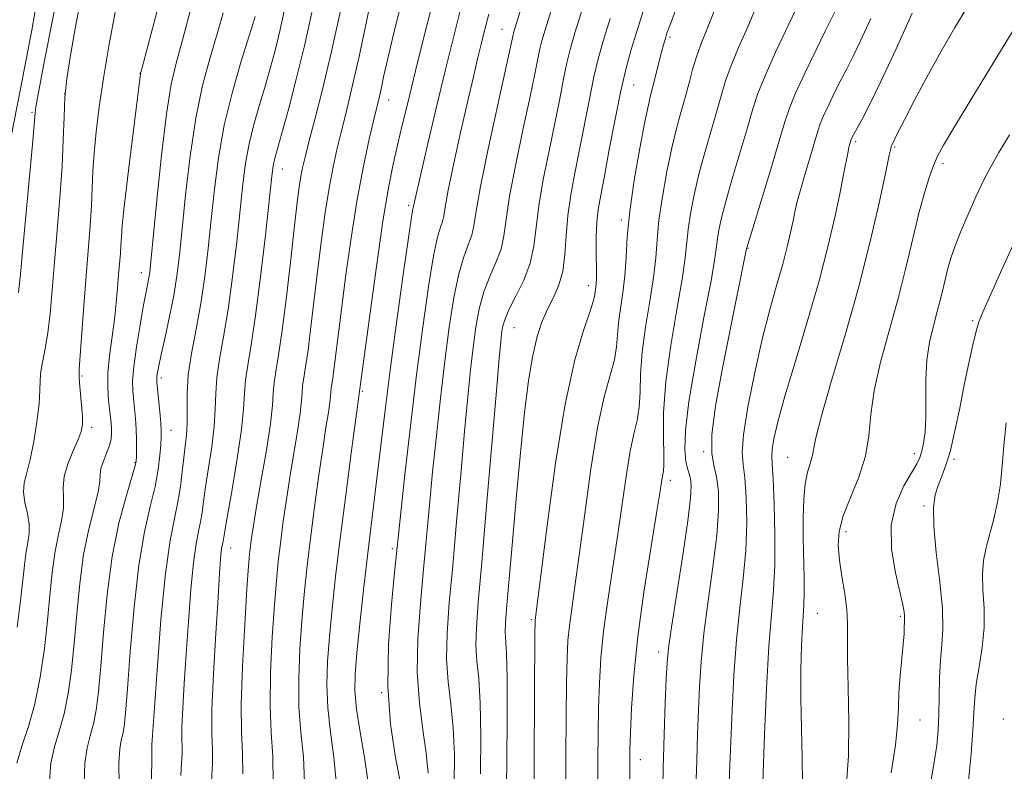
# Model space of a CAD drawing. Extents: x 2059800 to 2062700, y 339800 to 342700.
# Drawn here: x 2060120 to 2060277, y 340281 to 340400 of the extents above; entities that cross this region are included whole.
import ezdxf

# ---------------------------------------------------------------- set-up
doc = ezdxf.new("R2010")
doc.units = 0
doc.header["$MEASUREMENT"] = 0
for name, color, linetype, lineweight in [('DTM SPOT ELEVATION', 2, 'Continuous', 13), ('INDEX CONTOUR', 41, 'Continuous', 13), ('INTERMEDIATE CONTOUR', 44, 'Continuous', 0)]:
    doc.layers.add(name, color=color, linetype=linetype, lineweight=lineweight)

msp = doc.modelspace()

# ---------------------------------------------------------------- linework, layer by layer
at = {"layer": 'DTM SPOT ELEVATION'}
for p in [(2060196.82, 340398.94, 1081.18), (2060223.5, 340397.71, 1092.28), (2060139.35, 340391.95, 1057.98), (2060217.74, 340390.08, 1090.88), (2060127.37, 340388.71, 1054.08), (2060178.8, 340387.68, 1074.68), (2060122.19, 340385.75, 1051.78), (2060252.96, 340381.07, 1104.28), (2060259.2, 340380.25, 1106.18), (2060161.93, 340376.74, 1068.68), (2060266.87, 340377.59, 1108.38), (2060181.99, 340370.97, 1077.68), (2060215.76, 340368.63, 1091.68), (2060235.87, 340364.17, 1100.08), (2060139.53, 340360.3, 1059.38), (2060210.6, 340358.2, 1089.48), (2060198.75, 340351.54, 1086.88), (2060271.57, 340352.66, 1111.78), (2060130.12, 340343.89, 1056.18), (2060142.71, 340343.56, 1062.38), (2060174.63, 340341.46, 1076.18), (2060131.65, 340335.72, 1056.38), (2060144.28, 340335.26, 1062.78), (2060228.85, 340331.88, 1099.88), (2060262.29, 340331.56, 1109.48), (2060138.53, 340330.14, 1059.88), (2060242.19, 340330.98, 1105.08), (2060268.62, 340330.61, 1112.28), (2060223.58, 340327.32, 1096.48), (2060263.86, 340323.24, 1111.78), (2060251.44, 340319.15, 1108.48), (2060153.75, 340316.56, 1068.68), (2060179.42, 340316.43, 1079.68), (2060246.9, 340306.19, 1106.88), (2060201.5, 340305.17, 1089.78), (2060260.1, 340305.68, 1109.78), (2060221.71, 340300.04, 1097.48), (2060177.71, 340293.56, 1079.98), (2060263.22, 340289.23, 1110.88), (2060276.42, 340289.41, 1115.68), (2060141.19, 340285.43, 1063.98), (2060218.81, 340282.94, 1096.68)]:
    msp.add_point(p, dxfattribs=at)
at = {"layer": 'INDEX CONTOUR'}
for points in [[(2060145.015, 340500.705, 1050), (2060143.118, 340495.069, 1050), (2060141.556, 340490.248, 1050), (2060140.186, 340485.785, 1050), (2060138.814, 340481.08, 1050), (2060137.293, 340475.681, 1050), (2060135.671, 340469.755, 1050), (2060134.041, 340463.62, 1050), (2060132.492, 340457.583, 1050), (2060131.092, 340451.899, 1050), (2060129.906, 340446.816, 1050), (2060128.959, 340442.372, 1050), (2060128.124, 340437.788, 1050), (2060127.238, 340432.083, 1050), (2060124.934, 340415.945, 1050), (2060123.574, 340407.082, 1050), (2060122.139, 340398.781, 1050), (2060120.69, 340391.136, 1050), (2060118.013, 340377.577, 1050)], [(2060147.377, 340402.013, 1060), (2060146.1179, 340397.424, 1060), (2060145.108, 340393.789, 1060), (2060144.283, 340390.232, 1060), (2060143.521, 340385.531, 1060), (2060142.737, 340378.96, 1060), (2060142.001, 340371.771, 1060), (2060141.073, 340362.071, 1060), (2060140.884, 340360.314, 1060), (2060140.752, 340359.443, 1060), (2060140.315, 340357.243, 1060), (2060139.909, 340355.109, 1060), (2060139.352, 340352.004, 1060), (2060138.773, 340348.497, 1060), (2060138.336, 340345.34, 1060), (2060138.162, 340343.087, 1060), (2060138.193, 340341.504, 1060), (2060138.478, 340338.699, 1060), (2060138.612, 340337.107, 1060), (2060138.711, 340335.44, 1060), (2060138.761, 340333.78, 1060), (2060138.773, 340332.286, 1060), (2060138.767, 340331.137, 1060), (2060138.731, 340330.371, 1060), (2060138.538, 340329.467, 1060), (2060137.119, 340324.746, 1060), (2060135.999, 340320.484, 1060), (2060134.935, 340315.1951, 1060), (2060134.129, 340309.187, 1060), (2060133.553, 340303.134, 1060), (2060133.119, 340297.799, 1060), (2060132.744, 340293.757, 1060), (2060132.367, 340290.82, 1060), (2060131.935, 340288.612, 1060), (2060131.424, 340286.746, 1060), (2060130.932, 340284.81, 1060), (2060130.588, 340282.383, 1060), (2060130.48, 340279.217, 1060)], [(2060171.16, 340401.877, 1070), (2060169.709, 340395.212, 1070), (2060168.327, 340389.378, 1070), (2060167.117, 340384.622, 1070), (2060166.17, 340381.035, 1070), (2060165.542, 340378.609, 1070), (2060165.151, 340376.944, 1070), (2060164.883, 340375.542, 1070), (2060164.629, 340373.898, 1070), (2060164.315, 340371.4769, 1070), (2060163.875, 340367.735, 1070), (2060163.27, 340362.422, 1070), (2060162.576, 340356.465, 1070), (2060161.896, 340351.082, 1070), (2060161.32, 340347.205, 1070), (2060160.886, 340344.6049, 1070), (2060160.615, 340342.765, 1070), (2060160.496, 340341.156, 1070), (2060160.371, 340339.196, 1070), (2060160.049, 340336.291, 1070), (2060159.407, 340332.112, 1070), (2060158.602, 340327.398, 1070), (2060157.86, 340323.152, 1070), (2060157.358, 340320.142, 1070), (2060157.06, 340318.178, 1070), (2060156.883, 340316.832, 1070), (2060156.744, 340315.599, 1070), (2060156.579, 340313.6531, 1070), (2060156.326, 340310.088, 1070), (2060155.961, 340304.408, 1070), (2060155.604, 340297.756, 1070), (2060155.411, 340291.682, 1070), (2060155.474, 340287.302, 1070), (2060155.63, 340283.992, 1070), (2060155.65, 340280.692, 1070)], [(2060219.228, 340401.789, 1090), (2060218.22, 340398.583, 1090), (2060217.348, 340395.723, 1090), (2060216.529, 340392.757, 1090), (2060215.686, 340389.163, 1090), (2060214.771, 340384.652, 1090), (2060213.865, 340379.851, 1090), (2060213.078, 340375.619, 1090), (2060212.499, 340372.568, 1090), (2060212.117, 340370.3311, 1090), (2060211.897, 340368.298, 1090), (2060211.8, 340366.018, 1090), (2060211.785, 340363.691, 1090), (2060211.82, 340360.245, 1090), (2060211.815, 340359.282, 1090), (2060211.782, 340358.587, 1090), (2060211.716, 340357.988, 1090), (2060211.519, 340356.52, 1090), (2060211.312, 340355.68, 1090), (2060210.765, 340354.029, 1090), (2060209.747, 340351.113, 1090), (2060208.379, 340346.417, 1090), (2060206.845, 340339.413, 1090), (2060205.323, 340330.045, 1090), (2060203.977, 340320.152, 1090), (2060202.098, 340305.075, 1090), (2060202.074, 340304.6529, 1090), (2060202.053, 340303.064, 1090), (2060201.862, 340272.987, 1090)], [(2060249.7269, 340401.823, 1100), (2060248.202, 340398.769, 1100), (2060246.696, 340395.695, 1100), (2060244.965, 340392.085, 1100), (2060243.455, 340388.807, 1100), (2060242.47, 340386.418, 1100), (2060241.7359, 340384.219, 1100), (2060240.835, 340381.199, 1100), (2060239.488, 340376.735, 1100), (2060235.684, 340364.228, 1100), (2060235.664, 340364.109, 1100), (2060232.848, 340350.167, 1100), (2060231.734, 340344.568, 1100), (2060230.745, 340339.091, 1100), (2060230.148, 340334.585, 1100), (2060230.12, 340331.618, 1100), (2060230.467, 340329.656, 1100), (2060230.903, 340327.883, 1100), (2060231.182, 340325.597, 1100), (2060231.208, 340322.532, 1100), (2060230.925, 340318.53, 1100), (2060230.323, 340313.571, 1100), (2060229.575, 340308.17, 1100), (2060228.897, 340302.978, 1100), (2060228.456, 340298.483, 1100), (2060228.204, 340294.526, 1100), (2060228.04, 340290.786, 1100), (2060227.884, 340286.965, 1100), (2060227.737, 340282.873, 1100), (2060227.62, 340278.342, 1100)], [(2060194.744, 340401.355, 1080), (2060194.027, 340398.717, 1080), (2060193.491, 340396.57, 1080), (2060192.94, 340394.266, 1080), (2060192.2699, 340391.39, 1080), (2060191.403, 340387.586, 1080), (2060190.311, 340382.735, 1080), (2060189.193, 340377.65, 1080), (2060188.297, 340373.3829, 1080), (2060187.797, 340370.703, 1080), (2060187.5609, 340369.258, 1080), (2060187.377, 340368.415, 1080), (2060187.069, 340367.535, 1080), (2060186.596, 340365.945, 1080), (2060185.954, 340362.966, 1080), (2060185.147, 340358.109, 1080), (2060184.224, 340351.648, 1080), (2060183.243, 340344.049, 1080), (2060182.272, 340335.892, 1080), (2060181.405, 340328.218, 1080), (2060180.746, 340322.182, 1080), (2060179.753, 340312.645, 1080), (2060179.259, 340307.6, 1080), (2060178.812, 340301.265, 1080), (2060178.704, 340294.636, 1080), (2060179.122, 340288.602, 1080), (2060179.838, 340283.619, 1080), (2060180.904, 340278.04, 1080)], [(2060277.428, 340382.1851, 1110), (2060275.736, 340379.379, 1110), (2060274.495, 340377.205, 1110), (2060273.364, 340375.01, 1110), (2060272.093, 340372.3229, 1110), (2060270.784, 340369.409, 1110), (2060269.631, 340366.716, 1110), (2060268.773, 340364.5649, 1110), (2060268.146, 340362.759, 1110), (2060267.633, 340360.974, 1110), (2060267.132, 340358.952, 1110), (2060266.595, 340356.709, 1110), (2060265.993, 340354.329, 1110), (2060265.323, 340351.864, 1110), (2060264.699, 340349.25, 1110), (2060264.264, 340346.39, 1110), (2060264.111, 340343.2611, 1110), (2060264.13, 340337.268, 1110), (2060264.005, 340334.979, 1110), (2060263.769, 340333.227, 1110), (2060263.483, 340331.9239, 1110), (2060263.168, 340330.933, 1110), (2060262.6891, 340329.924, 1110), (2060260.641, 340326.425, 1110), (2060259.396, 340323.637, 1110), (2060258.634, 340320.238, 1110), (2060258.696, 340316.394, 1110), (2060259.3, 340312.62, 1110), (2060260.464, 340307.513, 1110), (2060260.681, 340306.414, 1110), (2060260.753, 340305.8469, 1110), (2060260.765, 340305.484, 1110), (2060260.73, 340304.714, 1110), (2060260.713, 340304.031, 1110), (2060260.665, 340302.938, 1110), (2060260.539, 340301.266, 1110), (2060260.0549, 340296.237, 1110), (2060259.858, 340293.552, 1110), (2060259.766, 340291.105, 1110), (2060259.641, 340288.509, 1110), (2060259.297, 340285.218, 1110), (2060258.604, 340280.837, 1110)]]:
    msp.add_polyline3d(points, dxfattribs=at)
at = {"layer": 'INTERMEDIATE CONTOUR'}
for points in [[(2060212.959, 340428.626, 1084), (2060203.669, 340398.825, 1084), (2060203.157, 340397.077, 1084), (2060202.852, 340395.814, 1084), (2060202.055, 340391.877, 1084), (2060201.294, 340388.246, 1084), (2060200.197, 340383.174, 1084), (2060199.004, 340377.5271, 1084), (2060198.027, 340372.431, 1084), (2060197.472, 340368.727, 1084), (2060197.124, 340366.116, 1084), (2060196.665, 340364.01, 1084), (2060195.867, 340361.911, 1084), (2060194.876, 340359.6739, 1084), (2060193.931, 340357.241, 1084), (2060193.215, 340354.562, 1084), (2060192.689, 340351.619, 1084), (2060192.259, 340348.404, 1084), (2060191.8389, 340344.8351, 1084), (2060191.386, 340340.539, 1084), (2060190.866, 340335.071, 1084), (2060190.26, 340328.228, 1084), (2060189.614, 340320.773, 1084), (2060188.991, 340313.712, 1084), (2060188.457, 340307.828, 1084), (2060188.104, 340303.015, 1084), (2060188.028, 340298.945, 1084), (2060188.274, 340295.292, 1084), (2060188.693, 340291.747, 1084), (2060189.082, 340287.999, 1084), (2060189.273, 340283.776, 1084), (2060189.211, 340278.9401, 1084)], [(2060205.132, 340419.329, 1082), (2060198.663, 340398.398, 1082), (2060198.574, 340398.031, 1082), (2060198.1191, 340395.886, 1082), (2060196.096, 340386.716, 1082), (2060194.632, 340379.975, 1082), (2060193.401, 340373.977, 1082), (2060192.705, 340370.032, 1082), (2060192.352, 340367.726, 1082), (2060192.0209, 340366.212, 1082), (2060191.468, 340364.723, 1082), (2060190.736, 340362.81, 1082), (2060189.942, 340360.104, 1082), (2060189.181, 340356.336, 1082), (2060188.456, 340351.634, 1082), (2060187.751, 340346.227, 1082), (2060187.055, 340340.363, 1082), (2060186.396, 340334.378, 1082), (2060185.806, 340328.627, 1082), (2060185.305, 340323.347, 1082), (2060184.372, 340313.178, 1082), (2060183.858, 340307.714, 1082), (2060183.458, 340302.14, 1082), (2060183.3661, 340296.791, 1082), (2060183.6979, 340291.947, 1082), (2060184.265, 340287.683, 1082), (2060184.8, 340284.018, 1082), (2060185.075, 340280.802, 1082)], [(2060145.627, 340415.313, 1058), (2060139.389, 340391.862, 1058), (2060137.49, 340376.525, 1058), (2060136.865, 340371.201, 1058), (2060136.515, 340367.8, 1058), (2060136.372, 340365.893, 1058), (2060136.307, 340364.641, 1058), (2060136.217, 340363.3361, 1058), (2060135.945, 340360.001, 1058), (2060135.784, 340357.9, 1058), (2060135.575, 340355.512, 1058), (2060135.2759, 340352.858, 1058), (2060134.483, 340347.095, 1058), (2060134.2291, 340344.3721, 1058), (2060134.208, 340342.002, 1058), (2060134.348, 340340.028, 1058), (2060134.675, 340337.275, 1058), (2060134.7619, 340336.359, 1058), (2060134.8101, 340335.565, 1058), (2060134.818, 340334.758, 1058), (2060134.731, 340333.864, 1058), (2060134.476, 340332.82, 1058), (2060134.024, 340331.602, 1058), (2060133.518, 340330.335, 1058), (2060133.141, 340329.181, 1058), (2060133.006, 340328.2081, 1058), (2060132.932, 340327.099, 1058), (2060132.668, 340325.444, 1058), (2060131.205, 340319.567, 1058), (2060130.387, 340315.509, 1058), (2060129.765, 340310.912, 1058), (2060129.297, 340306.094, 1058), (2060128.886, 340301.414, 1058), (2060128.447, 340297.171, 1058), (2060127.927, 340293.433, 1058), (2060127.2849, 340290.211, 1058), (2060126.514, 340287.464, 1058), (2060125.757, 340284.951, 1058), (2060125.193, 340282.377, 1058), (2060124.943, 340279.53, 1058)], [(2060126.847, 340407.577, 1052), (2060125.404, 340400.1239, 1052), (2060124.192, 340394.001, 1052), (2060123.414, 340390.013, 1052), (2060123.001, 340387.77, 1052), (2060122.812, 340386.582, 1052), (2060122.711, 340385.715, 1052), (2060122.3111, 340381.211, 1052), (2060120.724, 340364.155, 1052), (2060120.356, 340360.045, 1052), (2060120.044, 340357.134, 1052)], [(2060130.2859, 340405.841, 1054), (2060129.093, 340399.305, 1054), (2060128.242, 340394.52, 1054), (2060127.712, 340391.072, 1054), (2060127.417, 340388.134, 1054), (2060127.268, 340384.993, 1054), (2060127.156, 340381.379, 1054), (2060126.967, 340377.136, 1054), (2060126.6211, 340372.214, 1054), (2060126.181, 340366.997, 1054), (2060125.745, 340361.9789, 1054), (2060125.384, 340357.565, 1054), (2060125.061, 340353.823, 1054), (2060124.711, 340350.733, 1054), (2060124.299, 340348.257, 1054), (2060123.898, 340346.276, 1054), (2060123.611, 340344.648, 1054), (2060123.499, 340343.198, 1054), (2060123.451, 340341.593, 1054), (2060123.314, 340339.466, 1054), (2060122.9749, 340336.609, 1054), (2060122.478, 340333.459, 1054), (2060121.908, 340330.614, 1054), (2060121.356, 340328.5079, 1054), (2060120.9511, 340326.911, 1054), (2060120.828, 340325.431, 1054), (2060121.057, 340323.77, 1054), (2060121.446, 340322.009, 1054), (2060121.735, 340320.322, 1054), (2060121.734, 340318.833, 1054), (2060121.524, 340317.445, 1054), (2060121.252, 340316.006, 1054), (2060121.025, 340314.322, 1054), (2060120.4211, 340308.644, 1054), (2060119.853, 340303.998, 1054)], [(2060186.33, 340405.099, 1076), (2060184.647, 340398.512, 1076), (2060183.096, 340392.335, 1076), (2060181.898, 340387.464, 1076), (2060180.9941, 340383.6949, 1076), (2060180.253, 340380.554, 1076), (2060179.553, 340377.502, 1076), (2060178.803, 340373.756, 1076), (2060177.918, 340368.47, 1076), (2060176.866, 340361.253, 1076), (2060175.81, 340353.525, 1076), (2060174.001, 340339.852, 1076), (2060172.883, 340331.613, 1076), (2060171.997, 340324.929, 1076), (2060171.121, 340318.07, 1076), (2060170.403, 340312.038, 1076), (2060169.847, 340306.889, 1076), (2060169.4241, 340302.442, 1076), (2060169.121, 340298.5039, 1076), (2060169.003, 340294.827, 1076), (2060169.154, 340291.154, 1076), (2060169.6, 340287.2951, 1076), (2060170.1389, 340283.347, 1076), (2060170.511, 340279.478, 1076)], [(2060181.133, 340404.273, 1074), (2060179.693, 340398.559, 1074), (2060178.675, 340394.294, 1074), (2060178.026, 340391.382, 1074), (2060177.612, 340389.439, 1074), (2060177.299, 340388.046, 1074), (2060176.467, 340384.608, 1074), (2060175.731, 340381.475, 1074), (2060174.818, 340377.212, 1074), (2060173.83, 340371.912, 1074), (2060172.863, 340365.79, 1074), (2060171.988, 340359.549, 1074), (2060171.27, 340354.015, 1074), (2060170.138, 340344.8539, 1074), (2060169.935, 340343.486, 1074), (2060169.782, 340342.569, 1074), (2060169.686, 340341.921, 1074), (2060169.6, 340340.662, 1074), (2060169.486, 340339.637, 1074), (2060169.246, 340338.063, 1074), (2060168.868, 340335.7011, 1074), (2060168.35, 340332.306, 1074), (2060167.708, 340327.789, 1074), (2060167.018, 340322.678, 1074), (2060166.3749, 340317.657, 1074), (2060165.85, 340313.225, 1074), (2060165.424, 340309.144, 1074), (2060165.058, 340304.991, 1074), (2060164.7339, 340300.472, 1074), (2060164.537, 340295.804, 1074), (2060164.573, 340291.33, 1074), (2060164.888, 340287.276, 1074), (2060165.2801, 340283.391, 1074), (2060165.484, 340279.306, 1074)], [(2060190.521, 340403.1569, 1078), (2060189.205, 340398.052, 1078), (2060187.849, 340392.554, 1078), (2060186.431, 340386.643, 1078), (2060185.094, 340380.983, 1078), (2060183.011, 340372.008, 1078), (2060182.669, 340370.347, 1078), (2060182.4559, 340369.081, 1078), (2060181.965, 340365.829, 1078), (2060181.126, 340360.008, 1078), (2060180.1001, 340352.661, 1078), (2060179.104, 340345.239, 1078), (2060178.305, 340338.893, 1078), (2060177.119, 340328.9, 1078), (2060176.022, 340320.126, 1078), (2060175.438, 340315.306, 1078), (2060174.8289, 340309.91, 1078), (2060174.254, 340304.517, 1078), (2060173.789, 340299.894, 1078), (2060173.507, 340296.536, 1078), (2060173.4691, 340293.851, 1078), (2060173.735, 340290.977, 1078), (2060174.311, 340287.3139, 1078), (2060174.997, 340283.303, 1078), (2060175.538, 340279.649, 1078)], [(2060243.9391, 340403.086, 1098), (2060240.28, 340395.293, 1098), (2060238.593, 340391.559, 1098), (2060237.469, 340388.744, 1098), (2060236.678, 340386.321, 1098), (2060235.855, 340383.496, 1098), (2060233.498, 340375.569, 1098), (2060232.405, 340371.78, 1098), (2060231.671, 340368.978, 1098), (2060231.252, 340367.046, 1098), (2060231.041, 340365.687, 1098), (2060230.909, 340364.489, 1098), (2060230.644, 340362.583, 1098), (2060230.014, 340358.984, 1098), (2060228.894, 340353.14, 1098), (2060227.588, 340346.218, 1098), (2060226.509, 340339.818, 1098), (2060225.966, 340335.1899, 1098), (2060225.87, 340332.194, 1098), (2060226.027, 340330.34, 1098), (2060226.269, 340329.171, 1098), (2060226.521, 340328.351, 1098), (2060226.7339, 340327.576, 1098), (2060226.844, 340326.482, 1098), (2060226.746, 340324.469, 1098), (2060226.321, 340320.879, 1098), (2060225.519, 340315.421, 1098), (2060223.737, 340303.986, 1098), (2060223.259, 340300.62, 1098), (2060223.039, 340298.321, 1098), (2060222.911, 340295.751, 1098), (2060222.746, 340291.885, 1098), (2060222.558, 340286.949, 1098), (2060222.397, 340281.479, 1098), (2060222.301, 340275.9901, 1098)], [(2060135.416, 340401.632, 1056), (2060134.4, 340396.243, 1056), (2060133.542, 340391.171, 1056), (2060132.861, 340386.631, 1056), (2060132.359, 340382.664, 1056), (2060132.031, 340379.266, 1056), (2060131.859, 340376.377, 1056), (2060131.76, 340373.713, 1056), (2060131.637, 340370.933, 1056), (2060131.416, 340367.744, 1056), (2060130.766, 340359.802, 1056), (2060130.414, 340355.092, 1056), (2060129.695, 340344.968, 1056), (2060129.652, 340343.831, 1056), (2060129.714, 340342.769, 1056), (2060130.054, 340339.228, 1056), (2060130.193, 340337.457, 1056), (2060130.207, 340336.157, 1056), (2060130.014, 340335.064, 1056), (2060129.53, 340333.765, 1056), (2060128.738, 340331.976, 1056), (2060127.8819, 340329.905, 1056), (2060127.273, 340327.888, 1056), (2060127.117, 340326.161, 1056), (2060127.2, 340324.575, 1056), (2060127.2019, 340322.883, 1056), (2060126.888, 340320.877, 1056), (2060126.365, 340318.506, 1056), (2060125.82, 340315.758, 1056), (2060125.3949, 340312.617, 1056), (2060125.039, 340309.052, 1056), (2060124.653, 340305.029, 1056), (2060124.1501, 340300.585, 1056), (2060123.487, 340296.045, 1056), (2060122.634, 340291.81, 1056), (2060121.604, 340288.182, 1056), (2060120.583, 340285.091, 1056), (2060119.797, 340282.37, 1056)], [(2060152.539, 340401.531, 1062), (2060151.586, 340398.221, 1062), (2060150.463, 340394.45, 1062), (2060149.279, 340390.029, 1062), (2060148.178, 340384.807, 1062), (2060147.278, 340378.796, 1062), (2060146.575, 340372.658, 1062), (2060146.033, 340367.221, 1062), (2060145.607, 340363.061, 1062), (2060145.198, 340359.767, 1062), (2060144.694, 340356.677, 1062), (2060144.028, 340353.3241, 1062), (2060143.31, 340350.022, 1062), (2060142.695, 340347.277, 1062), (2060142.302, 340345.463, 1062), (2060142.097, 340344.418, 1062), (2060142.012, 340343.844, 1062), (2060141.988, 340343.442, 1062), (2060142.021, 340342.888, 1062), (2060142.465, 340338.166, 1062), (2060142.618, 340336.368, 1062), (2060142.699, 340335.116, 1062), (2060142.705, 340334.124, 1062), (2060142.645, 340332.953, 1062), (2060142.511, 340331.248, 1062), (2060142.2361, 340329.004, 1062), (2060141.737, 340326.3, 1062), (2060140.972, 340323.13, 1062), (2060140.059, 340319.131, 1062), (2060139.157, 340313.8539, 1062), (2060138.397, 340307.158, 1062), (2060137.798, 340300.135, 1062), (2060137.352, 340294.184, 1062), (2060137.04, 340290.343, 1062), (2060136.807, 340288.2079, 1062), (2060136.586, 340287.013, 1062), (2060136.334, 340286.028, 1062), (2060136.107, 340284.67, 1062), (2060135.984, 340282.39, 1062), (2060136.017, 340278.903, 1062)], [(2060162.254, 340401.802, 1066), (2060161.604, 340398.891, 1066), (2060160.891, 340396, 1066), (2060160.104, 340393.068, 1066), (2060159.239, 340390.059, 1066), (2060158.311, 340386.958, 1066), (2060157.412, 340383.825, 1066), (2060156.656, 340380.738, 1066), (2060156.113, 340377.691, 1066), (2060155.691, 340374.336, 1066), (2060155.256, 340370.239, 1066), (2060154.704, 340365.1619, 1066), (2060154.049, 340359.644, 1066), (2060153.334, 340354.4189, 1066), (2060152.611, 340350.067, 1066), (2060151.978, 340346.533, 1066), (2060151.545, 340343.61, 1066), (2060151.367, 340341.067, 1066), (2060151.298, 340338.59, 1066), (2060151.137, 340335.844, 1066), (2060150.747, 340332.628, 1066), (2060150.229, 340329.282, 1066), (2060149.747, 340326.277, 1066), (2060149.42, 340323.9651, 1066), (2060149.188, 340322.203, 1066), (2060148.9501, 340320.725, 1066), (2060148.626, 340319.227, 1066), (2060148.233, 340317.241, 1066), (2060147.813, 340314.26, 1066), (2060147.4, 340309.978, 1066), (2060147.011, 340304.892, 1066), (2060146.658, 340299.701, 1066), (2060146.354, 340295.019, 1066), (2060146.126, 340291.114, 1066), (2060146.003, 340288.167, 1066), (2060145.995, 340286.248, 1066), (2060146.037, 340284.971, 1066), (2060146.042, 340283.84, 1066), (2060145.95, 340282.409, 1066), (2060145.798, 340280.439, 1066)], [(2060166.647, 340401.616, 1068), (2060165.453, 340396.298, 1068), (2060164.155, 340391.01, 1068), (2060162.904, 340386.222, 1068), (2060161.876, 340382.445, 1068), (2060160.807, 340378.624, 1068), (2060160.592, 340377.754, 1068), (2060160.4399, 340376.858, 1068), (2060160.237, 340375.14, 1068), (2060159.254, 340366.218, 1068), (2060158.487, 340359.633, 1068), (2060157.693, 340353.463, 1068), (2060156.989, 340348.847, 1068), (2060156.435, 340345.596, 1068), (2060156.08, 340343.188, 1068), (2060155.927, 340341.085, 1068), (2060155.796, 340338.682, 1068), (2060155.463, 340335.3531, 1068), (2060154.7861, 340330.7781, 1068), (2060153.949, 340325.831, 1068), (2060153.218, 340321.691, 1068), (2060152.795, 340319.229, 1068), (2060152.5321, 340317.617, 1068), (2060152.3499, 340316.733, 1068), (2060152.244, 340315.976, 1068), (2060152.13, 340314.757, 1068), (2060151.973, 340312.54, 1068), (2060151.723, 340308.708, 1068), (2060151.363, 340302.9959, 1068), (2060150.999, 340296.552, 1068), (2060150.768, 340290.8769, 1068), (2060150.753, 340287.057, 1068), (2060150.836, 340284.517, 1068), (2060150.846, 340282.266, 1068), (2060150.664, 340279.528, 1068)], [(2060175.606, 340401.718, 1072), (2060174.1169, 340394.612, 1072), (2060172.948, 340389.389, 1072), (2060172.055, 340385.714, 1072), (2060171.319, 340382.822, 1072), (2060170.637, 340380.042, 1072), (2060169.985, 340377.078, 1072), (2060169.356, 340373.727, 1072), (2060168.746, 340369.844, 1072), (2060168.152, 340365.513, 1072), (2060167.572, 340360.875, 1072), (2060166.485, 340351.67, 1072), (2060166.017, 340347.968, 1072), (2060165.6281, 340345.346, 1072), (2060165.334, 340343.587, 1072), (2060165.151, 340342.343, 1072), (2060165.07, 340341.255, 1072), (2060164.986, 340339.929, 1072), (2060164.767, 340337.964, 1072), (2060164.326, 340335.087, 1072), (2060163.105, 340327.7289, 1072), (2060162.533, 340323.966, 1072), (2060162.039, 340320.428, 1072), (2060161.629, 340317.245, 1072), (2060161.297, 340314.412, 1072), (2060161.0021, 340311.398, 1072), (2060160.692, 340307.539, 1072), (2060160.348, 340302.44, 1072), (2060160.07, 340296.7799, 1072), (2060159.992, 340291.5061, 1072), (2060160.177, 340287.257, 1072), (2060160.422, 340283.436, 1072), (2060160.457, 340279.135, 1072)], [(2060209.76, 340402.721, 1086), (2060208.407, 340398.36, 1086), (2060207.637, 340395.708, 1086), (2060207.13, 340393.597, 1086), (2060206.612, 340391.052, 1086), (2060205.992, 340387.869, 1086), (2060205.222, 340384.037, 1086), (2060204.298, 340379.633, 1086), (2060203.376, 340375.079, 1086), (2060202.652, 340370.885, 1086), (2060201.897, 340364.505, 1086), (2060201.309, 340361.807, 1086), (2060200.266, 340359.099, 1086), (2060199.0159, 340356.5391, 1086), (2060197.919, 340354.379, 1086), (2060197.249, 340352.788, 1086), (2060196.922, 340351.605, 1086), (2060196.767, 340350.582, 1086), (2060196.623, 340349.306, 1086), (2060196.377, 340346.699, 1086), (2060195.925, 340341.515, 1086), (2060194.38, 340323.234, 1086), (2060193.609, 340314.246, 1086), (2060193.056, 340307.942, 1086), (2060192.75, 340303.8901, 1086), (2060192.689, 340301.099, 1086), (2060192.85, 340298.638, 1086), (2060193.12, 340295.81, 1086), (2060193.365, 340291.98, 1086), (2060193.471, 340286.7489, 1086), (2060193.41, 340280.688, 1086)], [(2060224.804, 340403.014, 1092), (2060223.566, 340399.793, 1092), (2060223.02, 340398.318, 1092), (2060222.816, 340397.703, 1092), (2060222.657, 340397.178, 1092), (2060222.449, 340396.44, 1092), (2060222.15, 340395.301, 1092), (2060220.838, 340390.07, 1092), (2060220.4669, 340388.647, 1092), (2060220.066, 340386.96, 1092), (2060219.5, 340384.248, 1092), (2060218.696, 340380.037, 1092), (2060217.823, 340374.991, 1092), (2060217.11, 340370.064, 1092), (2060216.716, 340365.995, 1092), (2060216.52, 340362.677, 1092), (2060216.33, 340359.793, 1092), (2060216.008, 340357.091, 1092), (2060215.631, 340354.579, 1092), (2060215.328, 340352.332, 1092), (2060215.026, 340348.498, 1092), (2060214.684, 340346.463, 1092), (2060213.069, 340340.548, 1092), (2060212.01, 340335.681, 1092), (2060210.949, 340329.1531, 1092), (2060209.959, 340321.959, 1092), (2060209.097, 340315.392, 1092), (2060208.411, 340310.443, 1092), (2060207.894, 340306.892, 1092), (2060207.532, 340304.215, 1092), (2060207.303, 340301.849, 1092), (2060207.169, 340299.077, 1092), (2060207.089, 340295.145, 1092), (2060207.03, 340289.627, 1092), (2060206.985, 340283.411, 1092), (2060206.932, 340273.395, 1092)], [(2060230.813, 340402.606, 1094), (2060229.464, 340399.154, 1094), (2060228.517, 340396.809, 1094), (2060227.796, 340394.861, 1094), (2060227.1489, 340392.744, 1094), (2060226.524, 340390.445, 1094), (2060225.895, 340388.091, 1094), (2060225.2401, 340385.74, 1094), (2060224.545, 340383.171, 1094), (2060223.801, 340380.092, 1094), (2060223.0209, 340376.35, 1094), (2060222.299, 340372.343, 1094), (2060221.753, 340368.605, 1094), (2060221.447, 340365.493, 1094), (2060221.228, 340362.646, 1094), (2060220.891, 340359.5241, 1094), (2060220.304, 340355.756, 1094), (2060219.624, 340351.648, 1094), (2060219.081, 340347.675, 1094), (2060218.83, 340344.2221, 1094), (2060218.74, 340341.316, 1094), (2060218.604, 340338.897, 1094), (2060218.265, 340336.827, 1094), (2060217.76, 340334.679, 1094), (2060217.175, 340331.948, 1094), (2060216.576, 340328.261, 1094), (2060215.2281, 340318.737, 1094), (2060213.629, 340308.227, 1094), (2060212.966, 340303.355, 1094), (2060212.531, 340299.045, 1094), (2060212.285, 340295.091, 1094), (2060212.155, 340291.185, 1094), (2060212.081, 340287.083, 1094), (2060212.042, 340282.791, 1094), (2060212.005, 340273.821, 1094)], [(2060237.415, 340402.958, 1096), (2060235.851, 340399.313, 1096), (2060234.4, 340396.055, 1096), (2060233.194, 340393.21, 1096), (2060232.309, 340390.744, 1096), (2060231.601, 340388.383, 1096), (2060230.875, 340385.794, 1096), (2060229.021, 340379.37, 1096), (2060228.103, 340375.936, 1096), (2060227.346, 340372.664, 1096), (2060226.776, 340369.695, 1096), (2060226.397, 340367.146, 1096), (2060225.9361, 340362.614, 1096), (2060225.453, 340359.254, 1096), (2060224.601, 340354.421, 1096), (2060223.6179, 340348.7169, 1096), (2060222.833, 340343.018, 1096), (2060222.486, 340338.0729, 1096), (2060222.454, 340334.134, 1096), (2060222.5229, 340331.33, 1096), (2060222.5229, 340329.684, 1096), (2060222.45, 340328.81, 1096), (2060222.34, 340328.216, 1096), (2060222.202, 340327.37, 1096), (2060221.922, 340325.572, 1096), (2060221.359, 340322.082, 1096), (2060220.439, 340316.47, 1096), (2060219.363, 340309.562, 1096), (2060218.401, 340302.495, 1096), (2060217.76, 340296.24, 1096), (2060217.4, 340291.104, 1096), (2060217.221, 340287.225, 1096), (2060217.133, 340284.54, 1096), (2060217.099, 340282.171, 1096), (2060217.099, 340274.382, 1096)], [(2060270.79, 340402.631, 1106), (2060268.743, 340399.201, 1106), (2060266.522, 340395.347, 1106), (2060264.3, 340391.316, 1106), (2060262.294, 340387.552, 1106), (2060260.73, 340384.544, 1106), (2060259.761, 340382.639, 1106), (2060258.646, 340380.329, 1106), (2060258.56, 340380.015, 1106), (2060258.324, 340378.929, 1106), (2060257.765, 340376.296, 1106), (2060256.745, 340371.583, 1106), (2060255.277, 340365.214, 1106), (2060253.412, 340357.853, 1106), (2060251.258, 340350.203, 1106), (2060249.164, 340343.132, 1106), (2060247.5371, 340337.546, 1106), (2060246.658, 340334.066, 1106), (2060246.081, 340331.023, 1106), (2060245.327, 340328.58, 1106), (2060244.96, 340326.754, 1106), (2060244.743, 340324.314, 1106), (2060244.66, 340321.385, 1106), (2060244.668, 340318.166, 1106), (2060244.784, 340311.81, 1106), (2060244.808, 340309.306, 1106), (2060244.763, 340307.522, 1106), (2060244.529, 340303.961, 1106), (2060244.392, 340301.008, 1106), (2060244.293, 340297.18, 1106), (2060244.281, 340292.705, 1106), (2060244.378, 340287.87, 1106), (2060244.507, 340283.193, 1106), (2060244.562, 340279.253, 1106)], [(2060157.627, 340400.99, 1064), (2060157.304, 340399.913, 1064), (2060155.423, 340393.894, 1064), (2060154.018, 340389.025, 1064), (2060152.72, 340383.721, 1064), (2060151.7851, 340378.524, 1064), (2060151.144, 340373.532, 1064), (2060150.645, 340368.73, 1064), (2060150.154, 340364.105, 1064), (2060149.612, 340359.654, 1064), (2060148.974, 340355.376, 1064), (2060148.233, 340351.287, 1064), (2060147.521, 340347.471, 1064), (2060147.009, 340344.033, 1064), (2060146.807, 340341.049, 1064), (2060146.8, 340338.498, 1064), (2060146.811, 340336.334, 1064), (2060146.708, 340334.479, 1064), (2060146.509, 340332.732, 1064), (2060146.275, 340330.863, 1064), (2060146.044, 340328.701, 1064), (2060145.766, 340326.315, 1064), (2060145.368, 340323.833, 1064), (2060144.803, 340321.217, 1064), (2060144.116, 340317.743, 1064), (2060143.381, 340312.523, 1064), (2060142.6671, 340305.152, 1064), (2060142.046, 340297.172, 1064), (2060141.236, 340285.2901, 1064), (2060141.101, 340270.203, 1064)], [(2060213.99, 340400.652, 1088), (2060212.877, 340397.042, 1088), (2060212.083, 340394.232, 1088), (2060211.408, 340391.38, 1088), (2060210.692, 340387.852, 1088), (2060209.15, 340379.828, 1088), (2060208.3989, 340376.091, 1088), (2060207.747, 340372.63, 1088), (2060207.278, 340369.339, 1088), (2060207.0229, 340366.15, 1088), (2060206.821, 340363.153, 1088), (2060206.464, 340360.477, 1088), (2060205.803, 340358.202, 1088), (2060204.934, 340356.217, 1088), (2060204.013, 340354.359, 1088), (2060203.168, 340352.438, 1088), (2060202.407, 340350.147, 1088), (2060201.709, 340347.15, 1088), (2060201.051, 340343.153, 1088), (2060200.4079, 340338.039, 1088), (2060199.751, 340331.733, 1088), (2060199.07, 340324.381, 1088), (2060198.428, 340317.015, 1088), (2060197.559, 340306.903, 1088), (2060197.384, 340304.6209, 1088), (2060197.351, 340303.253, 1088), (2060197.547, 340299.874, 1088), (2060197.647, 340295.961, 1088), (2060197.669, 340289.723, 1088), (2060197.6079, 340282.436, 1088), (2060197.472, 340275.819, 1088)], [(2060255.392, 340400.623, 1102), (2060253.7211, 340396.9891, 1102), (2060252.494, 340394.449, 1102), (2060251.563, 340392.633, 1102), (2060250.689, 340390.958, 1102), (2060249.701, 340388.997, 1102), (2060248.711, 340386.955, 1102), (2060247.897, 340385.192, 1102), (2060247.3711, 340383.917, 1102), (2060246.976, 340382.733, 1102), (2060244.899, 340375.806, 1102), (2060244.152, 340373.236, 1102), (2060243.659, 340371.3779, 1102), (2060243.337, 340369.957, 1102), (2060243.044, 340368.517, 1102), (2060242.656, 340366.679, 1102), (2060242.121, 340364.379, 1102), (2060241.4041, 340361.63, 1102), (2060240.485, 340358.414, 1102), (2060239.4, 340354.572, 1102), (2060238.201, 340349.916, 1102), (2060236.965, 340344.452, 1102), (2060235.88, 340338.987, 1102), (2060235.163, 340334.524, 1102), (2060234.9551, 340331.718, 1102), (2060235.106, 340329.8171, 1102), (2060235.391, 340327.716, 1102), (2060235.614, 340324.572, 1102), (2060235.682, 340320.577, 1102), (2060235.53, 340316.181, 1102), (2060235.128, 340311.72, 1102), (2060234.588, 340307.065, 1102), (2060234.058, 340301.97, 1102), (2060233.653, 340296.3461, 1102), (2060233.369, 340290.731, 1102), (2060233.022, 340282.094, 1102), (2060232.916, 340279.184, 1102)], [(2060261.9609, 340401.479, 1104), (2060259.408, 340395.838, 1104), (2060256.999, 340390.632, 1104), (2060255.19, 340386.915, 1104), (2060253.961, 340384.56, 1104), (2060252.706, 340382.299, 1104), (2060252.456, 340381.825, 1104), (2060252.274, 340381.42, 1104), (2060252.069, 340380.739, 1104), (2060251.926, 340380.171, 1104), (2060251.728, 340379.256, 1104), (2060251.076, 340375.859, 1104), (2060250.517, 340373.045, 1104), (2060249.725, 340369.292, 1104), (2060248.6319, 340364.596, 1104), (2060247.169, 340358.985, 1104), (2060245.3339, 340352.625, 1104), (2060243.412, 340346.238, 1104), (2060241.758, 340340.679, 1104), (2060240.644, 340336.611, 1104), (2060240.013, 340333.901, 1104), (2060239.726, 340332.223, 1104), (2060239.656, 340331.154, 1104), (2060239.727, 340329.894, 1104), (2060239.879, 340327.548, 1104), (2060240.046, 340323.546, 1104), (2060240.155, 340318.622, 1104), (2060240.134, 340313.832, 1104), (2060239.932, 340309.87, 1104), (2060239.601, 340305.96, 1104), (2060239.218, 340300.961, 1104), (2060238.8501, 340294.209, 1104), (2060238.534, 340286.937, 1104), (2060238.073, 340274.674, 1104)], [(2060278.151, 340399.019, 1108), (2060274.97, 340393.824, 1108), (2060271.583, 340388.267, 1108), (2060268.731, 340383.556, 1108), (2060266.954, 340380.554, 1108), (2060265.988, 340378.759, 1108), (2060265.37, 340377.327, 1108), (2060264.7129, 340375.53, 1108), (2060263.946, 340373.11, 1108), (2060263.077, 340369.927, 1108), (2060262.105, 340365.907, 1108), (2060260.9999, 340361.245, 1108), (2060259.727, 340356.204, 1108), (2060258.298, 340351.053, 1108), (2060256.939, 340346.079, 1108), (2060255.924, 340341.576, 1108), (2060255.411, 340337.738, 1108), (2060255.092, 340334.356, 1108), (2060254.541, 340331.118, 1108), (2060253.471, 340327.808, 1108), (2060252.159, 340324.572, 1108), (2060251.024, 340321.651, 1108), (2060250.391, 340319.191, 1108), (2060250.227, 340316.962, 1108), (2060250.4069, 340314.644, 1108), (2060250.8, 340312.018, 1108), (2060251.249, 340309.293, 1108), (2060251.59, 340306.779, 1108), (2060251.71, 340304.6181, 1108), (2060251.701, 340302.261, 1108), (2060251.707, 340298.989, 1108), (2060251.82, 340294.347, 1108), (2060251.927, 340288.935, 1108), (2060251.8659, 340283.618, 1108), (2060251.5179, 340279.055, 1108)], [(2060278.966, 340366.789, 1112), (2060276.426, 340361.245, 1112), (2060273.175, 340354.029, 1112), (2060272.539, 340352.46, 1112), (2060272.112, 340350.997, 1112), (2060271.589, 340348.814, 1112), (2060270.949, 340345.91, 1112), (2060270.239, 340342.487, 1112), (2060269.5021, 340338.784, 1112), (2060268.76, 340335.168, 1112), (2060268.029, 340332.043, 1112), (2060267.327, 340329.694, 1112), (2060266.673, 340327.938, 1112), (2060266.0889, 340326.477, 1112), (2060265.61, 340324.98, 1112), (2060265.335, 340322.996, 1112), (2060265.379, 340320.04, 1112), (2060265.7891, 340315.865, 1112), (2060266.347, 340311.1661, 1112), (2060266.765, 340306.874, 1112), (2060266.835, 340303.661, 1112), (2060266.665, 340301.156, 1112), (2060266.445, 340298.728, 1112), (2060266.318, 340295.914, 1112), (2060266.213, 340290.083, 1112), (2060266.1049, 340287.644, 1112), (2060265.863, 340285.2, 1112), (2060265.413, 340282.204, 1112), (2060264.6969, 340278.193, 1112)], [(2060276.887, 340336.44, 1114), (2060276.499, 340332.816, 1114), (2060276.264, 340329.614, 1114), (2060275.984, 340326.6661, 1114), (2060275.511, 340323.843, 1114), (2060274.901, 340321.185, 1114), (2060273.689, 340316.6381, 1114), (2060273.277, 340314.591, 1114), (2060273.103, 340312.39, 1114), (2060273.197, 340309.849, 1114), (2060273.372, 340306.999, 1114), (2060273.39, 340303.926, 1114), (2060273.085, 340300.741, 1114), (2060272.599, 340297.665, 1114), (2060272.146, 340294.942, 1114), (2060271.884, 340292.68, 1114), (2060271.7401, 340290.432, 1114), (2060271.582, 340287.613, 1114), (2060271.307, 340283.849, 1114), (2060270.93, 340279.606, 1114)]]:
    msp.add_polyline3d(points, dxfattribs=at)

doc.saveas('drawing.dxf')
